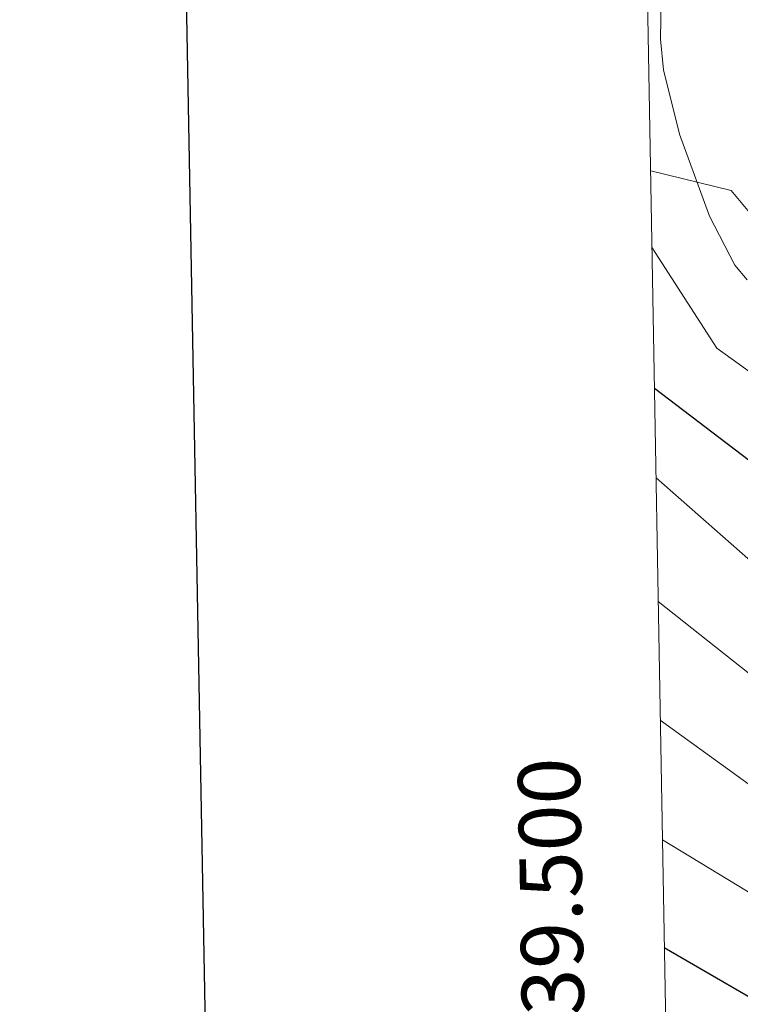
# Model space of a CAD drawing. Units: metres. Extents: x 620044 to 624552, y 4738337 to 4741386.
# Drawn here: x 620854 to 620970, y 4739505 to 4739664 of the extents above; entities that cross this region are included whole.
import ezdxf
from ezdxf.enums import TextEntityAlignment as Align

# ---------------------------------------------------------------- set-up
doc = ezdxf.new("R2010")
doc.units = ezdxf.units.M
doc.header["$MEASUREMENT"] = 0
for name, color, linetype, lineweight in [('Level 35', 92, 'Continuous', 0), ('Level 4', 36, 'Continuous', 30), ('Level 5', 36, 'Continuous', 0), ('Level 61', 19, 'Continuous', 0), ('Level 63', 7, 'Continuous', 0)]:
    doc.layers.add(name, color=color, linetype=linetype, lineweight=lineweight)
doc.styles.add('Arial', font='ARIAL.TTF', dxfattribs={"height": 0.2})

msp = doc.modelspace()

# ---------------------------------------------------------------- linework, layer by layer
at = {"layer": 'Level 35', "color": 92, "linetype": 'Continuous', "lineweight": 0, "ltscale": 0.5}
msp.add_polyline3d([(620994.85, 4739622.61, 638.58), (620994.03, 4739616.84, 640.19), (620991.83, 4739613.85, 641.16), (620987.95, 4739612.54, 641.48), (620984.49, 4739614, 641.8), (620980.91, 4739617.48, 641.49), (620977.53, 4739622.03, 641.16), (620971.57, 4739632.52, 639.87), (620968.36, 4739636.37, 639.85), (620955.38, 4739639.54, 646.49)], dxfattribs=at)
at = {"layer": 'Level 4', "color": 36, "linetype": 'Continuous', "lineweight": 30}
for points in [[(620955.99, 4739604.5, 650.01), (620980.55, 4739585.74, 650.01)], [(620957.58, 4739514.22, 675.01), (620978.14, 4739502.29, 675.01), (620982.68, 4739500.21, 675.01), (620993.7, 4739495.71, 675.01), (621007.29, 4739491.64, 675.01), (621012.26, 4739490.92, 675.01), (621020.92, 4739490.86, 675.01), (621050.37, 4739492.44, 675.01), (621055.46, 4739492.79, 675.01), (621060.36, 4739493.79, 675.01), (621066.84, 4739496.21, 675.01), (621072.26, 4739497.56, 675.01), (621075.54, 4739496.15, 675.01), (621079.26, 4739477.1, 675.01), (621083.62, 4739463.23, 675.01), (621094.82, 4739431.56, 675.01), (621099.4, 4739412.33, 675.01), (621104.8, 4739394.16, 675.01), (621109.59, 4739381.94, 675.01), (621138.57, 4739318.72, 675.01), (621143.02, 4739307.83, 675.01), (621146.67, 4739297.5, 675.01)]]:
    msp.add_polyline3d(points, dxfattribs=at)
at = {"layer": 'Level 5', "color": 36, "linetype": 'Continuous', "lineweight": 0}
for points in [[(620957.05, 4739667.45, 640.01), (620956.99, 4739660.78, 640.01), (620957.45, 4739655.81, 640.01), (620960.05, 4739645.43, 640.01), (620964.86, 4739632.2, 640.01), (620968.97, 4739624.32, 640.01), (620970.97, 4739621.96, 640.01)], [(620955.6, 4739627.11, 645.01), (620966.03, 4739610.95, 645.01), (620993.01, 4739591.51, 645.01)], [(620956.25, 4739590.03, 655.01), (620981.81, 4739567.51, 655.01)], [(620956.6, 4739570.07, 660.01), (620979.35, 4739552.03, 660.01), (620996.36, 4739542.32, 660.01), (621002.42, 4739539.51, 660.01), (621014.02, 4739535.41, 660.01), (621017.6, 4739534.64, 660.01), (621036.96, 4739533.04, 660.01), (621041.96, 4739533.06, 660.01), (621050.57, 4739533.87, 660.01), (621073.27, 4739542.28, 660.01), (621084.4, 4739546.89, 660.01), (621096.1, 4739550.93, 660.01), (621101.21, 4739551.96, 660.01), (621106.17, 4739551.35, 660.01), (621111.1, 4739549.55, 660.01), (621112.7, 4739548.57, 660.01), (621116.02, 4739544.76, 660.01), (621116.98, 4739534.33, 660.01), (621117, 4739519.15, 660.01), (621118.04, 4739494.55, 660.01)], [(620956.93, 4739550.91, 665.01), (620975.72, 4739537.31, 665.01), (620991.29, 4739528.46, 665.01), (620995.81, 4739526.34, 665.01), (621008.81, 4739521.52, 665.01), (621013.66, 4739520.36, 665.01), (621019.16, 4739519.97, 665.01), (621033.65, 4739519.26, 665.01), (621046.39, 4739519.67, 665.01), (621079.55, 4739527.09, 665.01), (621084.62, 4739527.37, 665.01), (621089.6, 4739526.88, 665.01), (621095.64, 4739525.09, 665.01), (621100.66, 4739522.57, 665.01), (621102.92, 4739519.48, 665.01), (621103.7, 4739515.34, 665.01), (621103.57, 4739509.47, 665.01), (621104.23, 4739493.9, 665.01)], [(620957.27, 4739531.63, 670.01), (620975.38, 4739520.62, 670.01), (620989.24, 4739513.25, 670.01), (621001.29, 4739508.77, 670.01), (621010.73, 4739505.97, 670.01), (621020.71, 4739505.17, 670.01), (621047.63, 4739506.01, 670.01), (621067.03, 4739511.74, 670.01), (621071.91, 4739512.82, 670.01), (621083.17, 4739514.28, 670.01), (621088.57, 4739514.25, 670.01), (621089.45, 4739513.96, 670.01), (621090.86, 4739511.96, 670.01), (621091.04, 4739508.44, 670.01), (621090.15, 4739499.79, 670.01)]]:
    msp.add_polyline3d(points, dxfattribs=at)
at = {"layer": 'Level 61', "color": 19, "linetype": 'Continuous', "lineweight": 0}
msp.add_polyline3d([(620930.45, 4741059.59, 0.01), (624337.14, 4741120.3, 0.01), (624378.88, 4738806.92, 0.01), (620971.06, 4738746.25, 0.01), (620930.45, 4741059.59, 0.01)], close=True, dxfattribs=at)
at = {"layer": 'Level 63', "linetype": 'Continuous', "lineweight": 30}
msp.add_polyline3d([(620853.59, 4741108.14, -0.24), (620898.59, 4738693.57, -0.24), (624452.94, 4738759.85, -0.24), (624408, 4741171.42, -0.24), (620853.59, 4741108.14, -0.24)], dxfattribs=at)

# ---------------------------------------------------------------- texts
at = {"layer": 'Level 63', "linetype": 'Continuous', "lineweight": 0, "style": 'Arial'}
msp.add_text('4.739.500', height=10, rotation=91.0055, dxfattribs=at).set_placement((620947.57, 4739514.73, 0.01), align=Align.BOTTOM_CENTER)

doc.saveas('drawing.dxf')
